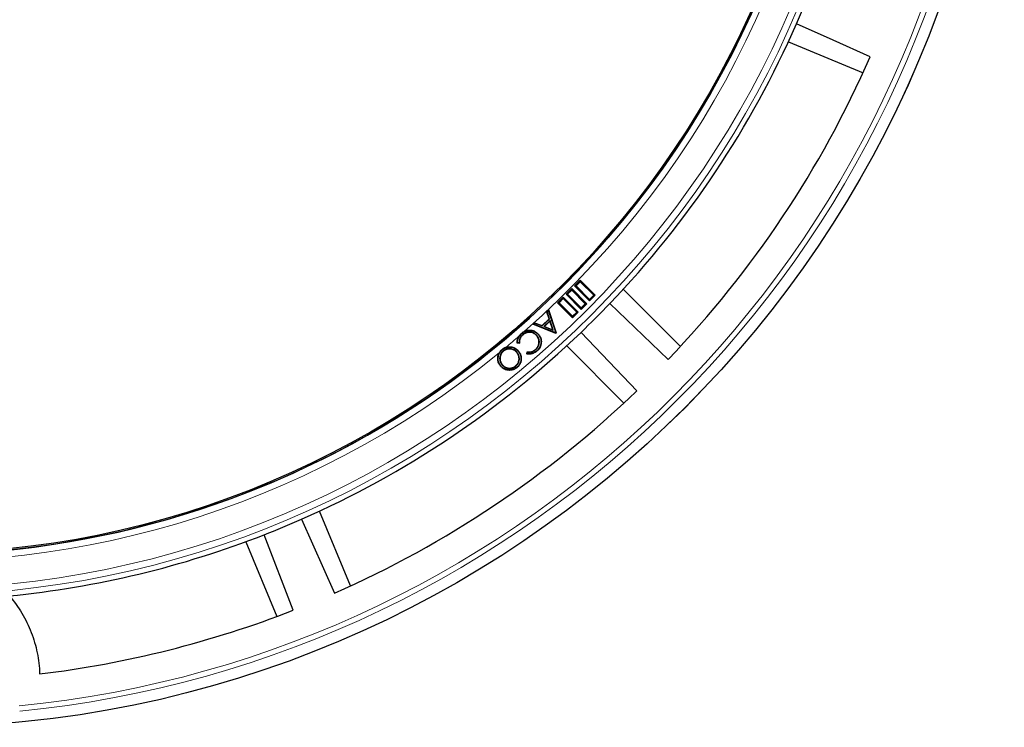
# Model space of a CAD drawing. Units: millimetres. Extents: x 0 to 420, y 0 to 297.
# Drawn here: x 135 to 188, y 139 to 177 of the extents above; entities that cross this region are included whole.
import ezdxf

# ---------------------------------------------------------------- set-up
doc = ezdxf.new("R2010")
doc.units = ezdxf.units.MM

msp = doc.modelspace()

# ---------------------------------------------------------------- linework, layer by layer
at = {"color": 7, "linetype": 'Continuous', "lineweight": 25}
for p, q in [((176.7134, 175.4216), (180.7243, 173.7602)), ((165.5344, 162.6363), (165.2314, 162.3332)), ((165.3126, 162.3332), (165.2314, 162.3332)), ((165.2314, 162.3332), (166.0395, 161.5251)), ((165.5344, 162.5551), (165.3126, 162.3332)), ((165.3126, 162.3332), (166.0395, 161.6063)), ((165.5344, 162.5551), (165.5344, 162.6363)), ((166.3425, 161.8281), (165.5344, 162.6363)), ((166.2613, 161.8281), (165.5344, 162.5551)), ((165.0799, 162.1817), (164.7768, 161.8787)), ((164.858, 161.8787), (164.7768, 161.8787)), ((164.7768, 161.8787), (165.5849, 161.0705)), ((165.0799, 162.1005), (164.858, 161.8787)), ((164.858, 161.8787), (165.5849, 161.1517)), ((165.0799, 162.1005), (165.0799, 162.1817)), ((165.888, 161.3736), (165.0799, 162.1817)), ((165.8068, 161.3736), (165.0799, 162.1005)), ((166.0395, 161.6063), (166.2613, 161.8281)), ((166.0395, 161.5251), (166.3425, 161.8281)), ((166.2613, 161.8281), (166.3425, 161.8281)), ((170.9127, 159.0762), (167.8429, 162.146)), ((164.6253, 161.7271), (164.3222, 161.4241)), ((164.4034, 161.4241), (164.3222, 161.4241)), ((164.3222, 161.4241), (165.1304, 160.616)), ((164.6253, 161.6459), (164.4034, 161.4241)), ((164.4034, 161.4241), (165.1304, 160.6972)), ((164.6253, 161.6459), (164.6253, 161.7271)), ((165.4334, 160.919), (164.6253, 161.7271)), ((165.3522, 160.919), (164.6253, 161.6459)), ((165.5849, 161.1517), (165.8068, 161.3736)), ((165.5849, 161.0705), (165.888, 161.3736)), ((165.8068, 161.3736), (165.888, 161.3736)), ((166.0395, 161.6063), (166.0395, 161.5251)), ((167.122, 161.3786), (170.2634, 158.387)), ((163.7346, 160.9722), (163.8315, 161.0645)), ((163.7561, 160.9668), (163.7346, 160.9722)), ((163.871, 160.5567), (163.7346, 160.9722)), ((163.7561, 160.9668), (163.823, 161.0305)), ((163.8925, 160.5513), (163.7561, 160.9668)), ((163.823, 161.0305), (163.8315, 161.0645)), ((163.823, 161.0305), (164.2267, 159.8097)), ((163.8315, 161.0645), (164.2483, 159.8043)), ((165.1304, 160.6972), (165.3522, 160.919)), ((165.1304, 160.616), (165.4334, 160.919)), ((165.3522, 160.919), (165.4334, 160.919)), ((165.5849, 161.1517), (165.5849, 161.0705)), ((162.9946, 160.2674), (163.0879, 160.3563)), ((163.0289, 160.2741), (162.9946, 160.2674)), ((164.2272, 159.7842), (162.9946, 160.2674)), ((163.0289, 160.2741), (163.0923, 160.3346)), ((164.2229, 159.8061), (163.0289, 160.2741)), ((163.0923, 160.3346), (163.0879, 160.3563)), ((163.0879, 160.3563), (163.4967, 160.2003)), ((163.0923, 160.3346), (163.501, 160.1785)), ((163.4967, 160.2003), (163.871, 160.5567)), ((163.501, 160.1785), (163.4967, 160.2003)), ((163.501, 160.1785), (163.8925, 160.5513)), ((163.9202, 160.4698), (163.5804, 160.146)), ((163.9117, 160.4358), (163.6147, 160.1528)), ((163.8925, 160.5513), (163.871, 160.5567)), ((163.9202, 160.4698), (163.9117, 160.4358)), ((164.0624, 159.9788), (163.9117, 160.4358)), ((164.0927, 159.9469), (163.9202, 160.4698)), ((165.1304, 160.6972), (165.1304, 160.616)), ((162.3909, 159.7632), (162.3783, 159.7772)), ((162.4362, 159.7023), (162.4488, 159.6884)), ((163.201, 159.6756), (163.1871, 159.663)), ((163.2739, 159.7275), (163.2879, 159.74)), ((163.5804, 160.146), (163.6147, 160.1528)), ((163.5804, 160.146), (164.0927, 159.9469)), ((163.6147, 160.1528), (164.0624, 159.9788)), ((164.0927, 159.9469), (164.0624, 159.9788)), ((164.2267, 159.8097), (164.2229, 159.8061)), ((164.2229, 159.8061), (164.2272, 159.7842)), ((164.2267, 159.8097), (164.2483, 159.8043)), ((164.2483, 159.8043), (164.2272, 159.7842)), ((168.5715, 156.6951), (165.5799, 159.8365)), ((162.2681, 159.2586), (162.1496, 159.2484)), ((162.2494, 159.2758), (162.1674, 159.2688)), ((161.3524, 158.9004), (161.3404, 158.915)), ((161.4059, 158.8422), (161.4178, 158.8276)), ((162.1438, 158.7686), (162.1294, 158.7567)), ((162.6652, 158.6778), (162.687, 158.7951)), ((162.687, 158.6928), (162.7021, 158.7739)), ((163.1572, 158.9152), (163.1447, 158.9291)), ((163.2125, 158.8564), (163.2251, 158.8426)), ((164.8125, 159.1156), (167.8823, 156.0458)), ((161.3368, 158.096), (161.3511, 158.108)), ((161.2702, 158.0412), (161.2557, 158.0293)), ((162.0812, 158.0226), (162.0693, 158.037)), ((153.1983, 146.2342), (151.5369, 150.2451)), ((150.5772, 149.812), (152.3347, 145.846)), ((147.5775, 148.605), (149.2388, 144.5942)), ((150.124, 144.9303), (148.5624, 148.9774))]:
    msp.add_line(p, q, dxfattribs=at)
at = {"color": 7, "linetype": 'Continuous', "lineweight": 25, "flags": 128}
for points in [[(181.1125, 174.6238), (179.1103, 175.5111), (177.1465, 176.3813)], [(162.8855, 159.9366), (162.8862, 159.9422), (162.8869, 159.9478), (162.8879, 159.9552)], [(162.2111, 158.8239), (162.2155, 158.8275), (162.2198, 158.8311), (162.2256, 158.8359)], [(162.1362, 157.9646), (162.1397, 157.9602), (162.1433, 157.9559), (162.148, 157.9501)]]:
    msp.add_lwpolyline(points, dxfattribs=at)
at = {"color": 7, "linetype": 'Continuous', "lineweight": 25}
for radius in [58.5317, 49.2857, 49.2184]:
    msp.add_circle((129.775, 197.1835), radius, dxfattribs=at)
at = {"color": 8, "linetype": 'Continuous', "lineweight": 18}
for radius in [58.5303, 51.4552, 51.0985]:
    msp.add_circle((129.775, 197.1835), radius, dxfattribs=at)
for radius, start, end in [(49.6429, 311.31143, 309.26845), (57.6593, 275.610805, 354.389195), (57.9454, 275.610805, 354.389195), (49.6429, 309.7688, 310.87691)]:
    msp.add_arc((129.775, 197.1835), radius, start, end, dxfattribs=at)
at = {"color": 7, "linetype": 'Continuous', "lineweight": 25}
for radius, start, end in [(49.2857, 270, 45), (51.7377, 336.29235, 338.70765), (51.7377, 316.20765, 336.29235), (56.0756, 316.22253, 336.27747), (51.7377, 313.79235, 316.20765), (51.7377, 293.70765, 313.79235), (56.0756, 293.72253, 313.77747), (51.7377, 291.29235, 293.70765), (51.7377, 275.6713, 291.29235), (56.0756, 276.90098, 291.27747)]:
    msp.add_arc((129.775, 197.1835), radius, start, end, dxfattribs=at)
for points, knots in [([(162.1674, 159.2688), (162.1671, 159.2745), (162.1669, 159.2803), (162.1667, 159.2979), (162.167, 159.3099), (162.1691, 159.346), (162.1718, 159.3701), (162.1803, 159.4174), (162.1861, 159.4409), (162.1969, 159.4753), (162.2009, 159.4868), (162.2094, 159.5095), (162.2139, 159.5206), (162.2237, 159.5426), (162.229, 159.5536), (162.2401, 159.5751), (162.2458, 159.5856), (162.2582, 159.6063), (162.2647, 159.6165), (162.2782, 159.6367), (162.2852, 159.6467), (162.2996, 159.666), (162.3071, 159.6754), (162.3227, 159.6939), (162.3308, 159.703), (162.3473, 159.721), (162.3556, 159.7298), (162.3728, 159.7466), (162.3818, 159.7548), (162.3909, 159.7632)], [0.0328109, 0.0328109, 0.0328109, 0.0328109, 0.0625, 0.0625, 0.125, 0.125, 0.25, 0.25, 0.375, 0.375, 0.4375, 0.4375, 0.5, 0.5, 0.5625, 0.5625, 0.625, 0.625, 0.6875, 0.6875, 0.75, 0.75, 0.8125, 0.8125, 0.875, 0.875, 0.9375, 0.9375, 0.99971386, 0.99971386, 0.99971386, 0.99971386]), ([(162.4362, 159.7023), (162.4361, 159.7022), (162.436, 159.7021), (162.4359, 159.702), (162.4213, 159.6881), (162.4065, 159.674), (162.3782, 159.6432), (162.3652, 159.6269), (162.3409, 159.5933), (162.3295, 159.5759), (162.309, 159.5396), (162.2999, 159.5208), (162.2839, 159.4823), (162.277, 159.4626), (162.2656, 159.4225), (162.2612, 159.4022), (162.2543, 159.3614), (162.2518, 159.3407), (162.2497, 159.3051), (162.2495, 159.2904), (162.2494, 159.2758)], [-0.00097996, -0.00097996, -0.00097996, -0.00097996, 0, 0, 0, 0.125, 0.125, 0.25, 0.25, 0.375, 0.375, 0.5, 0.5, 0.625, 0.625, 0.75, 0.75, 0.875, 0.875, 0.96454675, 0.96454675, 0.96454675, 0.96454675]), ([(162.3783, 159.7772), (162.3676, 159.7673), (162.3569, 159.7575), (162.3365, 159.737), (162.3267, 159.7264), (162.2977, 159.6942), (162.2797, 159.6716), (162.2631, 159.6477)], [0, 0, 0, 0, 0.25, 0.25, 0.5, 0.5, 1, 1, 1, 1]), ([(162.4488, 159.6884), (162.4343, 159.6746), (162.4198, 159.6607), (162.3926, 159.6311), (162.38, 159.6154), (162.3564, 159.5829), (162.3455, 159.566), (162.3257, 159.531), (162.3169, 159.5129), (162.3014, 159.4758), (162.2948, 159.4568), (162.2839, 159.4181), (162.2796, 159.3985), (162.2729, 159.3589), (162.2705, 159.3389), (162.2681, 159.2988), (162.2681, 159.2787), (162.2681, 159.2586)], [0, 0, 0, 0, 0.125, 0.125, 0.25, 0.25, 0.375, 0.375, 0.5, 0.5, 0.625, 0.625, 0.75, 0.75, 0.875, 0.875, 1, 1, 1, 1]), ([(162.5468, 159.8951), (162.516, 159.8794), (162.4866, 159.8616), (162.4447, 159.8318), (162.431, 159.8214), (162.4042, 159.8), (162.3912, 159.7886), (162.3783, 159.7772)], [0, 0, 0, 0, 0.5, 0.5, 0.75, 0.75, 1, 1, 1, 1]), ([(162.3909, 159.7632), (162.3995, 159.7709), (162.4081, 159.7784), (162.4253, 159.7929), (162.4342, 159.8), (162.4523, 159.8138), (162.4615, 159.8207), (162.4799, 159.8338), (162.4893, 159.84), (162.518, 159.8582), (162.5377, 159.8696), (162.5679, 159.8847), (162.578, 159.8894), (162.5988, 159.8983), (162.6093, 159.9025), (162.641, 159.9143), (162.6624, 159.9207), (162.6954, 159.9285), (162.7065, 159.9309), (162.7285, 159.9349), (162.7396, 159.9364), (162.773, 159.94), (162.7959, 159.9412), (162.8404, 159.9409), (162.8626, 159.9389), (162.8855, 159.9366)], [0.00030623, 0.00030623, 0.00030623, 0.00030623, 0.0625, 0.0625, 0.125, 0.125, 0.1875, 0.1875, 0.25, 0.25, 0.375, 0.375, 0.4375, 0.4375, 0.5, 0.5, 0.625, 0.625, 0.6875, 0.6875, 0.75, 0.75, 0.875, 0.875, 0.99919175, 0.99919175, 0.99919175, 0.99919175]), ([(163.201, 159.6756), (163.2009, 159.6757), (163.2008, 159.6758), (163.2007, 159.6759), (163.1888, 159.6884), (163.1767, 159.7011), (163.1509, 159.7257), (163.1373, 159.7373), (163.0947, 159.77), (163.0643, 159.7889), (163.0157, 159.812), (162.9991, 159.8188), (162.9654, 159.8306), (162.9482, 159.8356), (162.8958, 159.8478), (162.8603, 159.8519), (162.7891, 159.854), (162.7533, 159.8517), (162.7005, 159.8426), (162.683, 159.8386), (162.6486, 159.8287), (162.6317, 159.8229), (162.5986, 159.8097), (162.5823, 159.8023), (162.5506, 159.7858), (162.5353, 159.7768), (162.5055, 159.7576), (162.4909, 159.7473), (162.4629, 159.7253), (162.4496, 159.7139), (162.4366, 159.7026), (162.4365, 159.7025), (162.4363, 159.7024), (162.4362, 159.7023)], [-0.0005004, -0.0005004, -0.0005004, -0.0005004, 0, 0, 0, 0.0625, 0.0625, 0.125, 0.125, 0.25, 0.25, 0.3125, 0.3125, 0.375, 0.375, 0.5, 0.5, 0.625, 0.625, 0.6875, 0.6875, 0.75, 0.75, 0.8125, 0.8125, 0.875, 0.875, 0.9375, 0.9375, 1, 1, 1, 1.0005719, 1.0005719, 1.0005719, 1.0005719]), ([(163.1871, 159.663), (163.1752, 159.6755), (163.1633, 159.688), (163.1385, 159.7116), (163.1255, 159.7227), (163.0851, 159.7538), (163.0561, 159.7719), (162.9935, 159.8019), (162.9609, 159.8133), (162.8944, 159.829), (162.8601, 159.8331), (162.7908, 159.8353), (162.7565, 159.8331), (162.6887, 159.8216), (162.655, 159.8119), (162.5909, 159.7865), (162.5604, 159.7706), (162.5167, 159.7425), (162.5024, 159.7325), (162.4751, 159.7111), (162.462, 159.6998), (162.4488, 159.6884)], [0, 0, 0, 0, 0.0625, 0.0625, 0.125, 0.125, 0.25, 0.25, 0.375, 0.375, 0.5, 0.5, 0.625, 0.625, 0.75, 0.75, 0.875, 0.875, 0.9375, 0.9375, 1, 1, 1, 1]), ([(162.5468, 159.8951), (162.5477, 159.8956), (162.5485, 159.896), (162.5598, 159.9016), (162.5703, 159.9065), (162.5917, 159.9157), (162.6025, 159.92), (162.6352, 159.9321), (162.6575, 159.9388), (162.6914, 159.9468), (162.7028, 159.9493), (162.7256, 159.9534), (162.7372, 159.955), (162.7718, 159.9587), (162.7951, 159.96), (162.8416, 159.9596), (162.8648, 159.9575), (162.8879, 159.9552)], [0.36986528, 0.36986528, 0.36986528, 0.36986528, 0.375, 0.375, 0.4375, 0.4375, 0.5, 0.5, 0.625, 0.625, 0.6875, 0.6875, 0.75, 0.75, 0.875, 0.875, 1, 1, 1, 1]), ([(162.8855, 159.9366), (162.9045, 159.9337), (162.9231, 159.9309), (162.9594, 159.9233), (162.9774, 159.9183), (163.0132, 159.9067), (163.0308, 159.9001), (163.0655, 159.8854), (163.0824, 159.8774), (163.1151, 159.8594), (163.1311, 159.8495), (163.1623, 159.8284), (163.1775, 159.8172), (163.2069, 159.7936), (163.221, 159.7813), (163.2478, 159.7553), (163.2608, 159.7415), (163.2739, 159.7275)], [0.00097273, 0.00097273, 0.00097273, 0.00097273, 0.125, 0.125, 0.25, 0.25, 0.375, 0.375, 0.5, 0.5, 0.625, 0.625, 0.75, 0.75, 0.875, 0.875, 0.9991253, 0.9991253, 0.9991253, 0.9991253]), ([(162.8879, 159.9552), (162.907, 159.9523), (162.9262, 159.9495), (162.964, 159.9414), (162.9827, 159.9363), (163.0195, 159.9243), (163.0376, 159.9176), (163.0733, 159.9025), (163.0908, 159.8941), (163.1247, 159.8755), (163.1412, 159.8653), (163.1732, 159.8436), (163.1888, 159.8321), (163.219, 159.8079), (163.2336, 159.7952), (163.2614, 159.7683), (163.2747, 159.7542), (163.2879, 159.74)], [0, 0, 0, 0, 0.125, 0.125, 0.25, 0.25, 0.375, 0.375, 0.5, 0.5, 0.625, 0.625, 0.75, 0.75, 0.875, 0.875, 1, 1, 1, 1]), ([(163.1447, 158.9291), (163.1572, 158.9408), (163.1696, 158.9525), (163.1927, 158.9777), (163.2037, 158.9907), (163.2245, 159.0178), (163.2343, 159.0319), (163.2523, 159.0609), (163.2604, 159.076), (163.2754, 159.1067), (163.2823, 159.1223), (163.2944, 159.1543), (163.2997, 159.1705), (163.3087, 159.2035), (163.3125, 159.2202), (163.3185, 159.2538), (163.3206, 159.2708), (163.323, 159.3048), (163.3233, 159.3219), (163.3222, 159.3561), (163.3207, 159.3731), (163.3158, 159.407), (163.3126, 159.4238), (163.3044, 159.4569), (163.2995, 159.4733), (163.2877, 159.5054), (163.2809, 159.5211), (163.2698, 159.5442), (163.2659, 159.5517), (163.2576, 159.5667), (163.2532, 159.574), (163.2397, 159.5958), (163.2301, 159.6099), (163.2095, 159.6372), (163.1983, 159.6501), (163.1871, 159.663)], [0, 0, 0, 0, 0.0625, 0.0625, 0.125, 0.125, 0.1875, 0.1875, 0.25, 0.25, 0.3125, 0.3125, 0.375, 0.375, 0.4375, 0.4375, 0.5, 0.5, 0.5625, 0.5625, 0.625, 0.625, 0.6875, 0.6875, 0.75, 0.75, 0.8125, 0.8125, 0.84375, 0.84375, 0.875, 0.875, 0.9375, 0.9375, 1, 1, 1, 1]), ([(163.1572, 158.9152), (163.1573, 158.9152), (163.1574, 158.9153), (163.1575, 158.9154), (163.1699, 158.927), (163.1829, 158.9394), (163.2069, 158.9654), (163.2182, 158.9788), (163.2398, 159.0069), (163.2498, 159.0215), (163.2686, 159.0516), (163.2771, 159.0673), (163.2924, 159.0989), (163.2996, 159.1151), (163.3122, 159.1482), (163.3176, 159.1651), (163.3269, 159.1991), (163.3309, 159.2162), (163.3371, 159.2511), (163.3393, 159.2689), (163.3417, 159.3042), (163.3421, 159.3219), (163.341, 159.3574), (163.3393, 159.3752), (163.3343, 159.4102), (163.331, 159.4276), (163.3225, 159.462), (163.3174, 159.4791), (163.305, 159.5126), (163.2981, 159.5286), (163.2866, 159.5526), (163.2825, 159.5605), (163.2738, 159.5761), (163.2693, 159.5837), (163.2554, 159.6061), (163.2454, 159.6207), (163.224, 159.649), (163.2124, 159.6625), (163.2012, 159.6753), (163.2011, 159.6754), (163.201, 159.6755), (163.201, 159.6756)], [-0.0004396, -0.0004396, -0.0004396, -0.0004396, 0, 0, 0, 0.0625, 0.0625, 0.125, 0.125, 0.1875, 0.1875, 0.25, 0.25, 0.3125, 0.3125, 0.375, 0.375, 0.4375, 0.4375, 0.5, 0.5, 0.5625, 0.5625, 0.625, 0.625, 0.6875, 0.6875, 0.75, 0.75, 0.8125, 0.8125, 0.84375, 0.84375, 0.875, 0.875, 0.9375, 0.9375, 1, 1, 1, 1.0005072, 1.0005072, 1.0005072, 1.0005072]), ([(163.2739, 159.7275), (163.2875, 159.7117), (163.3008, 159.6962), (163.3253, 159.6642), (163.3367, 159.6474), (163.3684, 159.5953), (163.3863, 159.5585), (163.413, 159.4823), (163.4218, 159.4424), (163.4292, 159.3819), (163.4306, 159.3617), (163.4313, 159.3211), (163.4306, 159.3007), (163.4275, 159.26), (163.4251, 159.2398), (163.4182, 159.1998), (163.4137, 159.18), (163.4027, 159.1408), (163.3963, 159.1216), (163.3814, 159.0839), (163.3729, 159.0655), (163.354, 159.0295), (163.3437, 159.0119), (163.3213, 158.978), (163.3093, 158.9615), (163.2839, 158.9294), (163.2707, 158.914), (163.2426, 158.8848), (163.2277, 158.8707), (163.2125, 158.8564)], [0.00040413, 0.00040413, 0.00040413, 0.00040413, 0.0625, 0.0625, 0.125, 0.125, 0.25, 0.25, 0.375, 0.375, 0.4375, 0.4375, 0.5, 0.5, 0.5625, 0.5625, 0.625, 0.625, 0.6875, 0.6875, 0.75, 0.75, 0.8125, 0.8125, 0.875, 0.875, 0.9375, 0.9375, 0.99970616, 0.99970616, 0.99970616, 0.99970616]), ([(163.2879, 159.74), (163.3016, 159.7241), (163.3153, 159.7082), (163.3406, 159.6751), (163.3522, 159.6579), (163.3846, 159.6049), (163.4028, 159.5676), (163.4309, 159.488), (163.4401, 159.4469), (163.4503, 159.3644), (163.4509, 159.3223), (163.4447, 159.2382), (163.4378, 159.197), (163.4154, 159.1163), (163.3998, 159.0765), (163.361, 159.0023), (163.3379, 158.9676), (163.2988, 158.918), (163.285, 158.902), (163.2558, 158.8715), (163.2405, 158.8571), (163.2251, 158.8426)], [0, 0, 0, 0, 0.0625, 0.0625, 0.125, 0.125, 0.25, 0.25, 0.375, 0.375, 0.5, 0.5, 0.625, 0.625, 0.75, 0.75, 0.875, 0.875, 0.9375, 0.9375, 1, 1, 1, 1]), ([(162.1496, 159.2484), (162.1489, 159.2609), (162.1483, 159.2733), (162.148, 159.2981), (162.1483, 159.3106), (162.1504, 159.3478), (162.1532, 159.3726), (162.162, 159.4215), (162.1679, 159.4458), (162.1791, 159.4813), (162.1832, 159.4931), (162.192, 159.5164), (162.1967, 159.5279), (162.2068, 159.5506), (162.2122, 159.5618), (162.2235, 159.584), (162.2295, 159.5949), (162.2423, 159.6162), (162.249, 159.6267), (162.2583, 159.6406), (162.2607, 159.6441), (162.2631, 159.6477)], [0, 0, 0, 0, 0.0625, 0.0625, 0.125, 0.125, 0.25, 0.25, 0.375, 0.375, 0.4375, 0.4375, 0.5, 0.5, 0.5625, 0.5625, 0.625, 0.625, 0.6875, 0.6875, 0.70900591, 0.70900591, 0.70900591, 0.70900591]), ([(162.1674, 159.2688), (162.1644, 159.2654), (162.1614, 159.262), (162.1585, 159.2586), (162.1555, 159.2552), (162.1525, 159.2518), (162.1496, 159.2484)], [0, 0, 0, 0, 0.0007559346, 0.0007559346, 0.0007559346, 0.0015118695, 0.0015118695, 0.0015118695, 0.0015118695]), ([(162.2494, 159.2758), (162.2525, 159.273), (162.2556, 159.2701), (162.2587, 159.2672), (162.2618, 159.2643), (162.265, 159.2615), (162.2681, 159.2586)], [0, 0, 0, 0, 0.0007552561, 0.0007552561, 0.0007552561, 0.0015105122, 0.0015105122, 0.0015105122, 0.0015105122]), ([(161.2557, 158.0293), (161.243, 158.0456), (161.2303, 158.0619), (161.2066, 158.0956), (161.1956, 158.1132), (161.1655, 158.1674), (161.1492, 158.2055), (161.1306, 158.2646), (161.1254, 158.2846), (161.1173, 158.3251), (161.1145, 158.3456), (161.1088, 158.4073), (161.109, 158.4487), (161.1169, 158.531), (161.1244, 158.5718), (161.1475, 158.651), (161.1631, 158.6896), (161.1871, 158.7342), (161.1918, 158.7424), (161.1967, 158.7505)], [0, 0, 0, 0, 0.0625, 0.0625, 0.125, 0.125, 0.25, 0.25, 0.3125, 0.3125, 0.375, 0.375, 0.5, 0.5, 0.625, 0.625, 0.75, 0.75, 0.77859776, 0.77859776, 0.77859776, 0.77859776]), ([(161.2702, 158.0412), (161.2576, 158.0573), (161.2452, 158.0733), (161.2223, 158.1059), (161.2117, 158.1229), (161.1825, 158.1754), (161.1667, 158.2123), (161.1487, 158.2696), (161.1436, 158.289), (161.1358, 158.328), (161.1331, 158.3479), (161.1276, 158.4079), (161.1278, 158.448), (161.1355, 158.5281), (161.1427, 158.5678), (161.1651, 158.6445), (161.1803, 158.6819), (161.2181, 158.7521), (161.2409, 158.7855), (161.2794, 158.8315), (161.293, 158.8462), (161.3216, 158.8738), (161.3369, 158.887), (161.3524, 158.9004)], [0.00046503, 0.00046503, 0.00046503, 0.00046503, 0.0625, 0.0625, 0.125, 0.125, 0.25, 0.25, 0.3125, 0.3125, 0.375, 0.375, 0.5, 0.5, 0.625, 0.625, 0.75, 0.75, 0.875, 0.875, 0.9375, 0.9375, 0.99951351, 0.99951351, 0.99951351, 0.99951351]), ([(161.3404, 158.915), (161.3265, 158.903), (161.3126, 158.891), (161.286, 158.8659), (161.2733, 158.8527), (161.2374, 158.8117), (161.2158, 158.7822), (161.1967, 158.7505)], [0, 0, 0, 0, 0.25, 0.25, 0.5, 0.5, 1, 1, 1, 1]), ([(161.4059, 158.8422), (161.4058, 158.8421), (161.4057, 158.842), (161.4056, 158.8419), (161.3929, 158.8311), (161.3795, 158.8195), (161.3548, 158.7948), (161.3432, 158.7821), (161.3209, 158.7554), (161.3103, 158.7414), (161.2909, 158.7125), (161.2819, 158.6976), (161.2653, 158.6668), (161.258, 158.6512), (161.2445, 158.6191), (161.2385, 158.6026), (161.2233, 158.5528), (161.216, 158.5187), (161.2111, 158.4662), (161.2104, 158.4488), (161.2108, 158.414), (161.2119, 158.3966), (161.2158, 158.362), (161.2185, 158.3448), (161.224, 158.3192), (161.2261, 158.3106), (161.2307, 158.2938), (161.2333, 158.2855), (161.2412, 158.2609), (161.2474, 158.2443), (161.258, 158.2204), (161.2616, 158.2126), (161.2693, 158.1971), (161.2734, 158.1893), (161.2821, 158.174), (161.2866, 158.1666), (161.2957, 158.1521), (161.3003, 158.1449), (161.3101, 158.1305), (161.3153, 158.1232), (161.3259, 158.1094), (161.3313, 158.1028), (161.3366, 158.0962), (161.3366, 158.0962), (161.3367, 158.0961), (161.3368, 158.096)], [-0.0004904, -0.0004904, -0.0004904, -0.0004904, 0, 0, 0, 0.0625, 0.0625, 0.125, 0.125, 0.1875, 0.1875, 0.25, 0.25, 0.3125, 0.3125, 0.375, 0.375, 0.5, 0.5, 0.5625, 0.5625, 0.625, 0.625, 0.6875, 0.6875, 0.71875, 0.71875, 0.75, 0.75, 0.8125, 0.8125, 0.84375, 0.84375, 0.875, 0.875, 0.90625, 0.90625, 0.9375, 0.9375, 0.96875, 0.96875, 1, 1, 1, 1.0003511, 1.0003511, 1.0003511, 1.0003511]), ([(161.4178, 158.8276), (161.4049, 158.8167), (161.3922, 158.8056), (161.3685, 158.782), (161.3573, 158.7697), (161.3252, 158.7314), (161.3063, 158.7035), (161.2743, 158.6439), (161.2614, 158.613), (161.2417, 158.5491), (161.2346, 158.5158), (161.2282, 158.4488), (161.2287, 158.4154), (161.2342, 158.3655), (161.2369, 158.3488), (161.2439, 158.3157), (161.2485, 158.2995), (161.2638, 158.2517), (161.277, 158.221), (161.302, 158.1769), (161.3111, 158.1626), (161.33, 158.1345), (161.3405, 158.1212), (161.3511, 158.108)], [0, 0, 0, 0, 0.0625, 0.0625, 0.125, 0.125, 0.25, 0.25, 0.375, 0.375, 0.5, 0.5, 0.625, 0.625, 0.6875, 0.6875, 0.75, 0.75, 0.875, 0.875, 0.9375, 0.9375, 1, 1, 1, 1]), ([(161.5311, 159.0264), (161.4961, 159.0133), (161.4627, 158.9975), (161.4152, 158.9694), (161.3997, 158.9593), (161.3697, 158.9378), (161.355, 158.9264), (161.3404, 158.915)], [0, 0, 0, 0, 0.5, 0.5, 0.75, 0.75, 1, 1, 1, 1]), ([(161.3524, 158.9004), (161.3685, 158.9129), (161.3844, 158.9253), (161.4171, 158.9483), (161.434, 158.959), (161.4688, 158.9786), (161.4867, 158.9875), (161.5234, 159.0036), (161.5421, 159.0109), (161.599, 159.0292), (161.6383, 159.0371), (161.6981, 159.0432), (161.7181, 159.0443), (161.7581, 159.0445), (161.7781, 159.0435), (161.8383, 159.0381), (161.8779, 159.0313), (161.9548, 159.0095), (161.9922, 158.9947), (162.0628, 158.9576), (162.096, 158.9351), (162.1421, 158.8966), (162.1569, 158.8831), (162.1845, 158.8546), (162.1977, 158.8394), (162.2111, 158.8239)], [0.0004871, 0.0004871, 0.0004871, 0.0004871, 0.0625, 0.0625, 0.125, 0.125, 0.1875, 0.1875, 0.25, 0.25, 0.375, 0.375, 0.4375, 0.4375, 0.5, 0.5, 0.625, 0.625, 0.75, 0.75, 0.875, 0.875, 0.9375, 0.9375, 0.99957422, 0.99957422, 0.99957422, 0.99957422]), ([(162.1438, 158.7686), (162.1437, 158.7687), (162.1436, 158.7688), (162.1436, 158.7689), (162.1327, 158.7815), (162.1216, 158.7943), (162.0977, 158.8191), (162.085, 158.8309), (162.0456, 158.8642), (162.0171, 158.884), (161.9565, 158.9169), (161.9244, 158.9302), (161.8583, 158.9497), (161.8243, 158.956), (161.7561, 158.9625), (161.7217, 158.963), (161.653, 158.9571), (161.6189, 158.9505), (161.5694, 158.9354), (161.5532, 158.9295), (161.5214, 158.916), (161.5059, 158.9084), (161.4758, 158.8919), (161.461, 158.8829), (161.4326, 158.8631), (161.4193, 158.8526), (161.4062, 158.8424), (161.4061, 158.8423), (161.406, 158.8422), (161.4059, 158.8422)], [-0.0005037, -0.0005037, -0.0005037, -0.0005037, 0, 0, 0, 0.0625, 0.0625, 0.125, 0.125, 0.25, 0.25, 0.375, 0.375, 0.5, 0.5, 0.625, 0.625, 0.75, 0.75, 0.8125, 0.8125, 0.875, 0.875, 0.9375, 0.9375, 1, 1, 1, 1.0004927, 1.0004927, 1.0004927, 1.0004927]), ([(162.1294, 158.7567), (162.1185, 158.7692), (162.1076, 158.7818), (162.0847, 158.8056), (162.0726, 158.8168), (162.035, 158.8487), (162.0079, 158.8675), (161.9198, 158.9156), (161.856, 158.934), (161.7561, 158.9437), (161.7229, 158.9442), (161.6569, 158.9387), (161.6236, 158.9323), (161.5601, 158.913), (161.5297, 158.9), (161.486, 158.8761), (161.4717, 158.8674), (161.4441, 158.8483), (161.431, 158.838), (161.4178, 158.8276)], [0, 0, 0, 0, 0.0625, 0.0625, 0.125, 0.125, 0.25, 0.25, 0.5, 0.5, 0.625, 0.625, 0.75, 0.75, 0.875, 0.875, 0.9375, 0.9375, 1, 1, 1, 1]), ([(161.5311, 159.0264), (161.5391, 159.0294), (161.5472, 159.0322), (161.5946, 159.0475), (161.6352, 159.0556), (161.6968, 159.0619), (161.7174, 159.0631), (161.7587, 159.0632), (161.7793, 159.0622), (161.8409, 159.0566), (161.8818, 159.0497), (161.9612, 159.0272), (161.9997, 159.0119), (162.0728, 158.9736), (162.1071, 158.9503), (162.1546, 158.9106), (162.1698, 158.8966), (162.1985, 158.8671), (162.2121, 158.8515), (162.2256, 158.8359)], [0.22412116, 0.22412116, 0.22412116, 0.22412116, 0.25, 0.25, 0.375, 0.375, 0.4375, 0.4375, 0.5, 0.5, 0.625, 0.625, 0.75, 0.75, 0.875, 0.875, 0.9375, 0.9375, 1, 1, 1, 1]), ([(162.0693, 158.037), (162.082, 158.0479), (162.0946, 158.059), (162.1181, 158.0828), (162.1293, 158.0953), (162.1608, 158.1344), (162.179, 158.1627), (162.2016, 158.2075), (162.2084, 158.2228), (162.2209, 158.2539), (162.2264, 158.2697), (162.2357, 158.3018), (162.2396, 158.3181), (162.246, 158.351), (162.2483, 158.3676), (162.2524, 158.4176), (162.2519, 158.4512), (162.2441, 158.5177), (162.2372, 158.5506), (162.2215, 158.5983), (162.2155, 158.614), (162.2055, 158.637), (162.202, 158.6446), (162.1944, 158.6595), (162.1904, 158.6668), (162.1781, 158.6887), (162.1693, 158.703), (162.1501, 158.7304), (162.1398, 158.7436), (162.1294, 158.7567)], [0, 0, 0, 0, 0.0625, 0.0625, 0.125, 0.125, 0.25, 0.25, 0.3125, 0.3125, 0.375, 0.375, 0.4375, 0.4375, 0.5, 0.5, 0.625, 0.625, 0.75, 0.75, 0.8125, 0.8125, 0.84375, 0.84375, 0.875, 0.875, 0.9375, 0.9375, 1, 1, 1, 1]), ([(162.0812, 158.0226), (162.0813, 158.0227), (162.0814, 158.0227), (162.0815, 158.0228), (162.0941, 158.0336), (162.1075, 158.0453), (162.1319, 158.0702), (162.1434, 158.083), (162.1762, 158.1237), (162.1951, 158.153), (162.2187, 158.1996), (162.2256, 158.2153), (162.2385, 158.2474), (162.2442, 158.2638), (162.2539, 158.2973), (162.2579, 158.3139), (162.2646, 158.348), (162.2669, 158.3654), (162.2712, 158.4172), (162.2706, 158.4522), (162.2626, 158.5211), (162.2554, 158.5552), (162.2391, 158.6048), (162.233, 158.6207), (162.2226, 158.6448), (162.2188, 158.6528), (162.2109, 158.6683), (162.2068, 158.6758), (162.1942, 158.6983), (162.185, 158.7132), (162.1652, 158.7417), (162.1544, 158.7552), (162.1441, 158.7683), (162.144, 158.7684), (162.1439, 158.7685), (162.1438, 158.7686)], [-0.0004277, -0.0004277, -0.0004277, -0.0004277, 0, 0, 0, 0.0625, 0.0625, 0.125, 0.125, 0.25, 0.25, 0.3125, 0.3125, 0.375, 0.375, 0.4375, 0.4375, 0.5, 0.5, 0.625, 0.625, 0.75, 0.75, 0.8125, 0.8125, 0.84375, 0.84375, 0.875, 0.875, 0.9375, 0.9375, 1, 1, 1, 1.0005013, 1.0005013, 1.0005013, 1.0005013]), ([(162.2111, 158.8239), (162.2239, 158.8078), (162.236, 158.7923), (162.2585, 158.7593), (162.2692, 158.7422), (162.2886, 158.7074), (162.2973, 158.6894), (162.313, 158.6526), (162.3202, 158.6336), (162.3325, 158.5957), (162.3376, 158.5764), (162.3459, 158.5372), (162.3493, 158.5173), (162.3541, 158.4776), (162.3554, 158.4577), (162.3562, 158.4176), (162.3557, 158.3976), (162.3525, 158.3579), (162.3497, 158.3381), (162.3423, 158.2988), (162.3376, 158.2793), (162.3263, 158.2411), (162.3196, 158.2222), (162.3045, 158.185), (162.2961, 158.1667), (162.2777, 158.1313), (162.2676, 158.1142), (162.2454, 158.0809), (162.2335, 158.0645), (162.2084, 158.0338), (162.1947, 158.0189), (162.1666, 157.9907), (162.1519, 157.9779), (162.1362, 157.9646)], [0.00042323, 0.00042323, 0.00042323, 0.00042323, 0.0625, 0.0625, 0.125, 0.125, 0.1875, 0.1875, 0.25, 0.25, 0.3125, 0.3125, 0.375, 0.375, 0.4375, 0.4375, 0.5, 0.5, 0.5625, 0.5625, 0.625, 0.625, 0.6875, 0.6875, 0.75, 0.75, 0.8125, 0.8125, 0.875, 0.875, 0.9375, 0.9375, 0.99962748, 0.99962748, 0.99962748, 0.99962748]), ([(162.2256, 158.8359), (162.2384, 158.8197), (162.2511, 158.8035), (162.2744, 158.7694), (162.2853, 158.7519), (162.3053, 158.7159), (162.3144, 158.6973), (162.3305, 158.6594), (162.3378, 158.6401), (162.3505, 158.6008), (162.3558, 158.5809), (162.3643, 158.5405), (162.3678, 158.5202), (162.3728, 158.4793), (162.3742, 158.4586), (162.375, 158.4174), (162.3745, 158.3968), (162.3711, 158.3557), (162.3683, 158.3352), (162.3606, 158.2947), (162.3558, 158.2746), (162.3441, 158.2351), (162.3372, 158.2156), (162.3216, 158.1774), (162.3131, 158.1587), (162.2941, 158.1221), (162.2835, 158.1043), (162.2606, 158.07), (162.2485, 158.0533), (162.2224, 158.0213), (162.2085, 158.0061), (162.1793, 157.9769), (162.1637, 157.9634), (162.148, 157.9501)], [0, 0, 0, 0, 0.0625, 0.0625, 0.125, 0.125, 0.1875, 0.1875, 0.25, 0.25, 0.3125, 0.3125, 0.375, 0.375, 0.4375, 0.4375, 0.5, 0.5, 0.5625, 0.5625, 0.625, 0.625, 0.6875, 0.6875, 0.75, 0.75, 0.8125, 0.8125, 0.875, 0.875, 0.9375, 0.9375, 1, 1, 1, 1]), ([(163.2251, 158.8426), (163.2157, 158.8342), (163.2062, 158.8258), (163.1867, 158.8097), (163.1767, 158.802), (163.1564, 158.787), (163.1461, 158.7796), (163.1251, 158.7655), (163.1144, 158.7588), (163.0817, 158.7396), (163.0592, 158.7279), (163.0245, 158.7125), (163.0128, 158.7078), (162.9891, 158.6991), (162.9771, 158.6949), (162.953, 158.6875), (162.9408, 158.6842), (162.9161, 158.6783), (162.9038, 158.6757), (162.8664, 158.669), (162.8412, 158.6664), (162.7907, 158.6641), (162.7654, 158.6645), (162.7276, 158.6678), (162.715, 158.6692), (162.69, 158.673), (162.6776, 158.6754), (162.6652, 158.6778)], [0, 0, 0, 0, 0.0625, 0.0625, 0.125, 0.125, 0.1875, 0.1875, 0.25, 0.25, 0.375, 0.375, 0.4375, 0.4375, 0.5, 0.5, 0.5625, 0.5625, 0.625, 0.625, 0.75, 0.75, 0.875, 0.875, 0.9375, 0.9375, 1, 1, 1, 1]), ([(162.687, 158.6928), (162.6834, 158.6903), (162.6798, 158.6878), (162.6761, 158.6853), (162.6725, 158.6828), (162.6688, 158.6803), (162.6652, 158.6778)], [0, 0, 0, 0, 0.0007556999, 0.0007556999, 0.0007556999, 0.0015114, 0.0015114, 0.0015114, 0.0015114]), ([(162.687, 158.7951), (162.7075, 158.792), (162.7279, 158.7889), (162.7689, 158.7856), (162.7893, 158.7853), (162.8302, 158.7873), (162.8506, 158.7894), (162.8914, 158.7963), (162.9118, 158.801), (162.9711, 158.8186), (163.0087, 158.8348), (163.0622, 158.866), (163.0798, 158.8774), (163.1132, 158.9019), (163.129, 158.9155), (163.1447, 158.9291)], [0, 0, 0, 0, 0.125, 0.125, 0.25, 0.25, 0.375, 0.375, 0.5, 0.5, 0.75, 0.75, 0.875, 0.875, 1, 1, 1, 1]), ([(163.2125, 158.8564), (163.2031, 158.8481), (163.1938, 158.84), (163.1751, 158.8244), (163.1654, 158.817), (163.1454, 158.8022), (163.1353, 158.7949), (163.1149, 158.7812), (163.1046, 158.7747), (163.0728, 158.7561), (163.0508, 158.7447), (163.0173, 158.7298), (163.006, 158.7253), (162.9829, 158.7168), (162.9712, 158.7127), (162.9478, 158.7055), (162.9361, 158.7023), (162.9121, 158.6966), (162.9001, 158.6941), (162.864, 158.6876), (162.8396, 158.6851), (162.7906, 158.6828), (162.7663, 158.6833), (162.7296, 158.6864), (162.7174, 158.6878), (162.6993, 158.6906), (162.6932, 158.6917), (162.687, 158.6928)], [0.00048678, 0.00048678, 0.00048678, 0.00048678, 0.0625, 0.0625, 0.125, 0.125, 0.1875, 0.1875, 0.25, 0.25, 0.375, 0.375, 0.4375, 0.4375, 0.5, 0.5, 0.5625, 0.5625, 0.625, 0.625, 0.75, 0.75, 0.875, 0.875, 0.9375, 0.9375, 0.96901262, 0.96901262, 0.96901262, 0.96901262]), ([(162.7021, 158.7739), (162.6996, 158.7774), (162.6971, 158.7809), (162.6946, 158.7845), (162.692, 158.788), (162.6895, 158.7916), (162.687, 158.7951)], [0, 0, 0, 0, 0.0007555277, 0.0007555277, 0.0007555277, 0.0015110555, 0.0015110555, 0.0015110555, 0.0015110555]), ([(162.7021, 158.7739), (162.7168, 158.7717), (162.7317, 158.7698), (162.7682, 158.7668), (162.7897, 158.7666), (162.8538, 158.7697), (162.8963, 158.7768), (162.9578, 158.7951), (162.9778, 158.8025), (163.017, 158.8194), (163.0362, 158.829), (163.0638, 158.8453), (163.0728, 158.8509), (163.0905, 158.8624), (163.0993, 158.8684), (163.1253, 158.8876), (163.1414, 158.9014), (163.157, 158.9149), (163.1571, 158.915), (163.1572, 158.9151), (163.1572, 158.9152)], [0.03641372, 0.03641372, 0.03641372, 0.03641372, 0.125, 0.125, 0.25, 0.25, 0.5, 0.5, 0.625, 0.625, 0.75, 0.75, 0.8125, 0.8125, 0.875, 0.875, 1, 1, 1, 1.00072455, 1.00072455, 1.00072455, 1.00072455]), ([(161.3368, 158.096), (161.3368, 158.0959), (161.3369, 158.0959), (161.3369, 158.0958), (161.3478, 158.0832), (161.3592, 158.0701), (161.3833, 158.0452), (161.396, 158.0334), (161.4225, 158.0109), (161.4363, 158.0005), (161.4648, 157.9806), (161.48, 157.9715), (161.5027, 157.9592), (161.5103, 157.9553), (161.526, 157.9476), (161.534, 157.944), (161.5581, 157.934), (161.5742, 157.9281), (161.6078, 157.9179), (161.6246, 157.914), (161.6586, 157.9073), (161.6758, 157.9047), (161.7107, 157.9017), (161.7278, 157.9012), (161.7539, 157.9015), (161.7627, 157.9018), (161.78, 157.9029), (161.7886, 157.9037), (161.8142, 157.9065), (161.8314, 157.9091), (161.8654, 157.9159), (161.8821, 157.92), (161.9154, 157.9299), (161.9319, 157.9358), (161.9639, 157.9491), (161.9795, 157.9564), (162.0103, 157.9728), (162.0251, 157.9817), (162.054, 158.0011), (162.068, 158.012), (162.081, 158.0224), (162.0811, 158.0224), (162.0811, 158.0225), (162.0812, 158.0226)], [-0.000354, -0.000354, -0.000354, -0.000354, 0, 0, 0, 0.0625, 0.0625, 0.125, 0.125, 0.1875, 0.1875, 0.25, 0.25, 0.28125, 0.28125, 0.3125, 0.3125, 0.375, 0.375, 0.4375, 0.4375, 0.5, 0.5, 0.5625, 0.5625, 0.59375, 0.59375, 0.625, 0.625, 0.6875, 0.6875, 0.75, 0.75, 0.8125, 0.8125, 0.875, 0.875, 0.9375, 0.9375, 1, 1, 1, 1.0004274, 1.0004274, 1.0004274, 1.0004274]), ([(161.3511, 158.108), (161.3621, 158.0954), (161.373, 158.0827), (161.3964, 158.0587), (161.4086, 158.0473), (161.4341, 158.0256), (161.4475, 158.0155), (161.475, 157.9964), (161.4893, 157.9878), (161.5114, 157.9758), (161.5188, 157.972), (161.5339, 157.9647), (161.5415, 157.9612), (161.5647, 157.9516), (161.5804, 157.9458), (161.6125, 157.9361), (161.6288, 157.9322), (161.6616, 157.9258), (161.6782, 157.9233), (161.7115, 157.9205), (161.7283, 157.92), (161.7534, 157.9202), (161.7617, 157.9205), (161.7784, 157.9216), (161.7868, 157.9224), (161.8117, 157.9251), (161.8283, 157.9276), (161.8611, 157.9342), (161.8774, 157.9382), (161.9095, 157.9477), (161.9252, 157.9533), (161.9561, 157.9662), (161.9713, 157.9733), (162.0009, 157.989), (162.0152, 157.9977), (162.043, 158.0163), (162.0562, 158.0266), (162.0693, 158.037)], [0, 0, 0, 0, 0.0625, 0.0625, 0.125, 0.125, 0.1875, 0.1875, 0.25, 0.25, 0.28125, 0.28125, 0.3125, 0.3125, 0.375, 0.375, 0.4375, 0.4375, 0.5, 0.5, 0.5625, 0.5625, 0.59375, 0.59375, 0.625, 0.625, 0.6875, 0.6875, 0.75, 0.75, 0.8125, 0.8125, 0.875, 0.875, 0.9375, 0.9375, 1, 1, 1, 1]), ([(162.148, 157.9501), (162.1316, 157.9372), (162.1152, 157.9243), (162.0812, 157.9003), (162.0636, 157.8892), (162.0092, 157.8583), (161.971, 157.8411), (161.9117, 157.8216), (161.8915, 157.816), (161.8508, 157.8071), (161.8302, 157.8038), (161.7681, 157.7971), (161.7262, 157.7968), (161.6432, 157.8042), (161.6019, 157.8114), (161.5418, 157.8286), (161.5221, 157.8355), (161.4835, 157.8512), (161.4646, 157.86), (161.4095, 157.8895), (161.3752, 157.9135), (161.3273, 157.9537), (161.3119, 157.9678), (161.2829, 157.9977), (161.2693, 158.0135), (161.2557, 158.0293)], [0, 0, 0, 0, 0.0625, 0.0625, 0.125, 0.125, 0.25, 0.25, 0.3125, 0.3125, 0.375, 0.375, 0.5, 0.5, 0.625, 0.625, 0.6875, 0.6875, 0.75, 0.75, 0.875, 0.875, 0.9375, 0.9375, 1, 1, 1, 1]), ([(162.1362, 157.9646), (162.1199, 157.9518), (162.1038, 157.9392), (162.0709, 157.916), (162.0538, 157.9052), (162.0009, 157.8751), (161.964, 157.8585), (161.9064, 157.8396), (161.8869, 157.8341), (161.8475, 157.8256), (161.8276, 157.8224), (161.7673, 157.8158), (161.7268, 157.8156), (161.6459, 157.8228), (161.6058, 157.8298), (161.5477, 157.8464), (161.5286, 157.8531), (161.4911, 157.8683), (161.4728, 157.8768), (161.4196, 157.9054), (161.3864, 157.9286), (161.3397, 157.9677), (161.3249, 157.9814), (161.297, 158.0102), (161.2837, 158.0255), (161.2702, 158.0412)], [0.00037177, 0.00037177, 0.00037177, 0.00037177, 0.0625, 0.0625, 0.125, 0.125, 0.25, 0.25, 0.3125, 0.3125, 0.375, 0.375, 0.5, 0.5, 0.625, 0.625, 0.6875, 0.6875, 0.75, 0.75, 0.875, 0.875, 0.9375, 0.9375, 0.99953932, 0.99953932, 0.99953932, 0.99953932]), ([(134.8878, 145.699), (135.1397, 145.4055), (135.3624, 145.0952), (135.7528, 144.4429), (135.9203, 144.1008), (136.1288, 143.563), (136.1903, 143.3818), (136.2972, 143.0166), (136.3428, 142.8324), (136.4561, 142.2754), (136.5006, 141.8979), (136.5127, 141.5141)], [0, 0, 0, 0, 0.25, 0.25, 0.5, 0.5, 0.625, 0.625, 0.75, 0.75, 1, 1, 1, 1])]:
    msp.add_open_spline(points, degree=3, knots=knots, dxfattribs=at)

doc.saveas('drawing.dxf')
